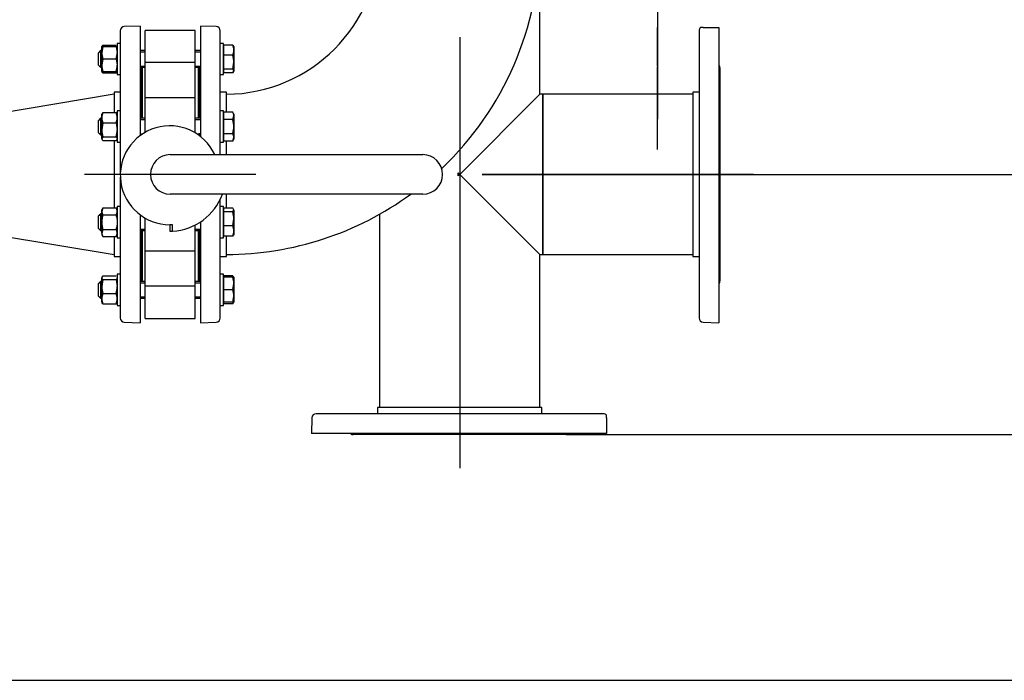
# Model space of a CAD drawing. Units: millimetres. Extents: x 167 to 6855, y 167 to 4783.
# Drawn here: x 1955 to 2901, y 2381 to 3016 of the extents above; entities that cross this region are included whole.
import ezdxf
from ezdxf.lldxf.tags import DXFTag

# ---------------------------------------------------------------- set-up
doc = ezdxf.new("R2010")
doc.units = ezdxf.units.MM
for name, color, linetype in [('62014_DN150_PRES', 7, 'Continuous'), ('63060_ELBOW_DN15', 7, 'Continuous'), ('63113_VMV_DN150_', 7, 'Continuous'), ('63143_CON_RED_15', 7, 'Continuous'), ('73011_DN150_BUTT', 7, 'Continuous'), ('Default', 7, 'Continuous'), ('M16_FULL_HEX_NUT', 7, 'Continuous'), ('M16_PLAIN_WASHER', 7, 'Continuous'), ('M16_X_120_LG_HEX', 7, 'Continuous'), ('VMV_DN150_BRANCH', 7, 'Continuous')]:
    doc.layers.add(name, color=color, linetype=linetype)
doc.styles.add('SEACAD_seiso_ttf', font='AGENCYR.TTF')
tags = doc.linetypes.add('CENTER2', pattern=[28.575, 19.05, -3.175, 3.175, -3.175]).pattern_tags.tags
tags[10:11] = [DXFTag(74, 4), DXFTag(75, 0), DXFTag(340, '0'), DXFTag(46, 0.0), DXFTag(50, 0.0), DXFTag(44, 0.0), DXFTag(45, 0.0)]
tags[8:9] = [DXFTag(74, 4), DXFTag(75, 0), DXFTag(340, '0'), DXFTag(46, 0.0), DXFTag(50, 0.0), DXFTag(44, 0.0), DXFTag(45, 0.0)]
tags[6:7] = [DXFTag(74, 4), DXFTag(75, 0), DXFTag(340, '0'), DXFTag(46, 0.0), DXFTag(50, 0.0), DXFTag(44, 0.0), DXFTag(45, 0.0)]
tags[4:5] = [DXFTag(74, 4), DXFTag(75, 0), DXFTag(340, '0'), DXFTag(46, 0.0), DXFTag(50, 0.0), DXFTag(44, 0.0), DXFTag(45, 0.0)]
tags = doc.linetypes.add('PHANTOM2', pattern=[31.75, 15.875, -3.175, 3.175, -3.175, 3.175, -3.175]).pattern_tags.tags
tags[14:15] = [DXFTag(74, 4), DXFTag(75, 0), DXFTag(340, '0'), DXFTag(46, 0.0), DXFTag(50, 0.0), DXFTag(44, 0.0), DXFTag(45, 0.0)]
tags[12:13] = [DXFTag(74, 4), DXFTag(75, 0), DXFTag(340, '0'), DXFTag(46, 0.0), DXFTag(50, 0.0), DXFTag(44, 0.0), DXFTag(45, 0.0)]
tags[10:11] = [DXFTag(74, 4), DXFTag(75, 0), DXFTag(340, '0'), DXFTag(46, 0.0), DXFTag(50, 0.0), DXFTag(44, 0.0), DXFTag(45, 0.0)]
tags[8:9] = [DXFTag(74, 4), DXFTag(75, 0), DXFTag(340, '0'), DXFTag(46, 0.0), DXFTag(50, 0.0), DXFTag(44, 0.0), DXFTag(45, 0.0)]
tags[6:7] = [DXFTag(74, 4), DXFTag(75, 0), DXFTag(340, '0'), DXFTag(46, 0.0), DXFTag(50, 0.0), DXFTag(44, 0.0), DXFTag(45, 0.0)]
tags[4:5] = [DXFTag(74, 4), DXFTag(75, 0), DXFTag(340, '0'), DXFTag(46, 0.0), DXFTag(50, 0.0), DXFTag(44, 0.0), DXFTag(45, 0.0)]
doc.dimstyles.new('ISO', dxfattribs={"dimtxt": 58.333333, "dimasz": 58.333333, "dimexe": 29.166667, "dimexo": 0, "dimgap": 29.166667, "dimtad": 1, "dimtxsty": 'SEACAD_seiso_ttf', "dimblk1": '_SE_FILLED', "dimblk2": '_SE_FILLED', "dimsah": 1, "dimcen": 29.166667, "dimadec": 0, "dimazin": 0, "dimtfac": 1, "dimtmove": 0, "dimatfit": 3, "dimfxl": 1, "dimtolj": 1, "dimarcsym": 0})

# ---------------------------------------------------------------- blocks, each defined once
blk = doc.blocks.new('SEANNOT_GROUP')
at = {"layer": 'Default', "color": 7, "linetype": 'CENTER2'}
blk.add_line((2182.43, 2867.13), (2017.77, 2867.13), dxfattribs=at)
blk = doc.blocks.new('SEANNOT_GROUP7')
at = {"layer": 'Default', "color": 7, "linetype": 'CENTER2'}
for p, q in [((2568.17, 3182.68), (2568.17, 3103.68)), ((2568.17, 3153.52), (2568.17, 2920.18)), ((2422.33, 3036.85), (2501.33, 3036.85)), ((2684.83, 3036.85), (2451.5, 3036.85)), ((2714, 3036.85), (2635, 3036.85)), ((2568.17, 2891.02), (2568.17, 2970.02))]:
    blk.add_line(p, q, dxfattribs=at)
blk = doc.blocks.new('SEANNOT_GROUP12')
at = {"layer": 'Default', "color": 7, "linetype": 'CENTER2'}
blk.add_line((2378.1, 2998.96), (2378.1, 2584.79), dxfattribs=at)
blk = doc.blocks.new('SEANNOT_GROUP14')
at = {"layer": 'Default', "color": 7, "linetype": 'CENTER2'}
blk.add_line((2660.44, 2867.13), (2399.77, 2867.13), dxfattribs=at)
blk = doc.blocks.new('SEANNOT_GROUP15')
at = {"layer": 'Default', "color": 7, "linetype": 'CENTER2'}
for p, q in [((2568.14, 3262.83), (2568.14, 3225.88)), ((2568.14, 3233.66), (2568.14, 3000.33)), ((2422.31, 3116.99), (2459.25, 3116.99)), ((2684.81, 3116.99), (2451.47, 3116.99)), ((2713.97, 3116.99), (2677.03, 3116.99)), ((2568.14, 2971.16), (2568.14, 3008.11))]:
    blk.add_line(p, q, dxfattribs=at)
blk = doc.blocks.new('SE1')
at = {"layer": '62014_DN150_PRES', "color": 7, "linetype": 'Continuous'}
for p, q in [((2071.1, 3009.63), (2055.96, 3009.1)), ((2071.1, 3009.63), (2055.96, 3009.1)), ((2071.1, 3009.63), (2071.1, 2904.34)), ((2129.1, 3009.63), (2129.1, 2903.52)), ((2144.24, 3009.1), (2129.1, 3009.63)), ((2144.24, 3009.1), (2129.1, 3009.63)), ((2052.1, 3005.1), (2052.1, 2868.11)), ((2148.1, 2886.13), (2148.1, 3005.1)), ((2072.1, 2969.44), (2072.1, 2921.05)), ((2128.1, 2921.05), (2128.1, 2969.44)), ((2046.1, 2946.13), (2046.1, 2926.44)), ((2052.1, 2946.13), (2046.1, 2946.13)), ((2052.1, 2946.13), (2046.1, 2946.13)), ((2154.1, 2946.13), (2148.1, 2946.13)), ((2154.1, 2946.13), (2148.1, 2946.13)), ((2154.1, 2926.91), (2154.1, 2946.13)), ((2128.1, 2904.29), (2128.1, 2905.05)), ((2046.1, 2899.67), (2046.1, 2835.07)), ((2154.1, 2886.13), (2154.1, 2899.2)), ((2052.1, 2864.51), (2052.1, 2729.16)), ((2154.1, 2834.59), (2154.1, 2848.13)), ((2148.1, 2729.16), (2148.1, 2843.21)), ((2071.1, 2828.29), (2071.1, 2724.63)), ((2129.1, 2821.4), (2129.1, 2724.63)), ((2072.1, 2813.21), (2072.1, 2764.82)), ((2128.1, 2764.82), (2128.1, 2813.21)), ((2046.1, 2807.35), (2046.1, 2788.13)), ((2154.1, 2788.13), (2154.1, 2807.82)), ((2046.1, 2788.13), (2052.1, 2788.13)), ((2046.1, 2788.13), (2052.1, 2788.13)), ((2148.1, 2788.13), (2154.1, 2788.13)), ((2148.1, 2788.13), (2154.1, 2788.13)), ((2055.96, 2725.16), (2071.1, 2724.63)), ((2055.96, 2725.16), (2071.1, 2724.63)), ((2129.1, 2724.63), (2144.24, 2725.16)), ((2129.1, 2724.63), (2144.24, 2725.16))]:
    blk.add_line(p, q, dxfattribs=at)
at = {"layer": '62014_DN150_PRES', "color": 7, "linetype": 'PHANTOM2'}
for p, q in [((2611.96, 3008.13), (2609.49, 3008.13)), ((2611.96, 3008.13), (2627.1, 3008.13)), ((2627.1, 3008.13), (2627.1, 2724.63)), ((2608.1, 3005.1), (2608.1, 2729.16)), ((2628.1, 2969.44), (2628.1, 2764.82)), ((2602.1, 2946.13), (2602.1, 2788.13)), ((2608.1, 2946.13), (2602.1, 2946.13)), ((2602.1, 2788.13), (2608.1, 2788.13)), ((2611.96, 2725.16), (2627.1, 2724.63)), ((2457.1, 2643.13), (2299.1, 2643.13)), ((2299.1, 2643.13), (2299.1, 2637.13)), ((2457.1, 2637.13), (2457.1, 2643.13)), ((2236.13, 2633.27), (2235.6, 2618.13)), ((2516.07, 2637.13), (2240.13, 2637.13)), ((2519.1, 2633.27), (2519.1, 2635.74)), ((2519.1, 2633.27), (2519.1, 2618.13)), ((2519.1, 2618.13), (2235.6, 2618.13)), ((2480.41, 2617.13), (2275.79, 2617.13))]:
    blk.add_line(p, q, dxfattribs=at)
at = {"layer": '62014_DN150_PRES', "color": 7, "linetype": 'Continuous'}
for centre, start, end in [((2056.1, 3005.1), 92, 180), ((2056.1, 3005.1), 92, 180), ((2144.1, 3005.1), 0, 88), ((2144.1, 3005.1), 0, 88), ((2068.1, 2969.44), 0, 8.00292), ((2068.1, 2969.44), 0, 8.00292), ((2132.1, 2969.44), 171.99708, 180), ((2132.1, 2969.44), 171.99708, 180), ((2068.1, 2764.82), 351.99708, 0), ((2068.1, 2764.82), 351.99708, 0), ((2132.1, 2764.82), 180, 188.00292), ((2132.1, 2764.82), 180, 188.00292), ((2056.1, 2729.16), 180, 268), ((2056.1, 2729.16), 180, 268), ((2144.1, 2729.16), 272, 0), ((2144.1, 2729.16), 272, 0)]:
    blk.add_arc(centre, 4, start, end, dxfattribs=at)
at = {"layer": '62014_DN150_PRES', "color": 7, "linetype": 'PHANTOM2'}
for centre, start, end in [((2612.1, 3005.1), 130.86318, 180), ((2624.1, 2969.44), 0, 41.40962), ((2624.1, 2764.82), 318.59038, 0), ((2612.1, 2729.16), 180, 268), ((2240.13, 2633.13), 90, 178), ((2516.07, 2633.13), 40.86318, 90), ((2275.79, 2621.13), 228.59038, 270), ((2480.41, 2621.13), 270, 311.40962)]:
    blk.add_arc(centre, 4, start, end, dxfattribs=at)
at = {"layer": '63060_ELBOW_DN15', "color": 7, "linetype": 'Continuous'}
for p, q in [((2154.1, 2927.12), (2154.1, 2944.13)), ((2154.1, 2886.19), (2154.1, 2899.29)), ((2154.1, 2834.48), (2154.1, 2848.07)), ((2154.1, 2790.13), (2154.1, 2807.8))]:
    blk.add_line(p, q, dxfattribs=at)
for radius, start, end in [(148, 270.39302, 359.60969), (302, 313.4586, 359.81007), (302, 270.19088, 306.10417)]:
    blk.add_arc((2153.1, 3092.13), radius, start, end, dxfattribs=at)
at = {"layer": '63113_VMV_DN150_', "color": 7, "linetype": 'PHANTOM2'}
for p, q in [((2455.1, 2944.13), (2455.1, 3091.13)), ((2378.1, 2867.13), (2455.1, 2944.13)), ((2458.1, 2944.13), (2455.1, 2944.13)), ((2458.1, 2790.13), (2458.1, 2944.13)), ((2376.68, 2865.71), (2376.68, 2868.55)), ((2376.68, 2868.55), (2378.1, 2867.13)), ((2378.1, 2867.13), (2376.68, 2865.71)), ((2378.1, 2867.13), (2455.1, 2790.13)), ((2301.1, 2828.88), (2301.1, 2643.13)), ((2455.1, 2790.13), (2458.1, 2790.13)), ((2455.1, 2643.13), (2455.1, 2790.13))]:
    blk.add_line(p, q, dxfattribs=at)
at = {"layer": '63143_CON_RED_15', "color": 7, "linetype": 'Continuous'}
for p, q in [((2046.1, 2944.13), (1928.1, 2924.46)), ((1928.1, 2809.8), (2046.1, 2790.13))]:
    blk.add_line(p, q, dxfattribs=at)
at = {"layer": '73011_DN150_BUTT', "color": 7, "linetype": 'Continuous'}
for p, q in [((2076.1, 2974.55), (2076.1, 3005.5)), ((2124.1, 3005.5), (2076.1, 3005.5)), ((2124.1, 2974.55), (2124.1, 3005.5)), ((2073.1, 2970), (2073.1, 2921.05)), ((2124.1, 2974.55), (2076.1, 2974.55)), ((2076.1, 2940.34), (2076.1, 2974.55)), ((2124.1, 2940.34), (2124.1, 2974.55)), ((2127.1, 2921.05), (2127.1, 2970)), ((2073.1, 2959.13), (2072.1, 2959.13)), ((2128.1, 2959.13), (2127.1, 2959.13)), ((2076.1, 2913.05), (2076.1, 2940.56)), ((2124.1, 2940.56), (2076.1, 2940.56)), ((2124.1, 2913.05), (2124.1, 2940.56)), ((2076.1, 2907.61), (2076.1, 2913.05)), ((2124.1, 2906.99), (2124.1, 2913.05)), ((2100.1, 2886.13), (2342.73, 2886.13)), ((2342.73, 2848.13), (2100.1, 2848.13)), ((2076.1, 2821.21), (2076.1, 2825.01)), ((2076.1, 2793.7), (2076.1, 2821.21)), ((2102.28, 2818.81), (2099.57, 2818.81)), ((2099.57, 2818.81), (2099.57, 2812.63)), ((2102.28, 2812.63), (2102.28, 2818.81)), ((2073.1, 2813.21), (2073.1, 2764.27)), ((2099.57, 2812.56), (2099.57, 2812.63)), ((2099.57, 2812.63), (2102.28, 2812.63)), ((2124.1, 2793.7), (2124.1, 2818.49)), ((2127.1, 2764.27), (2127.1, 2813.21)), ((2076.1, 2759.71), (2076.1, 2793.92)), ((2076.1, 2793.7), (2124.1, 2793.7)), ((2124.1, 2759.71), (2124.1, 2793.92)), ((2072.1, 2775.13), (2073.1, 2775.13)), ((2127.1, 2775.13), (2128.1, 2775.13)), ((2124.1, 2759.71), (2076.1, 2759.71)), ((2076.1, 2728.76), (2076.1, 2759.71)), ((2124.1, 2728.76), (2124.1, 2759.71)), ((2076.1, 2728.76), (2124.1, 2728.76))]:
    blk.add_line(p, q, dxfattribs=at)
for centre, radius, start, end in [((2099.57, 2866.31), 47.5, 24.65958, 270), ((2100.1, 2867.13), 19, 90, 270), ((2342.73, 2867.13), 19, 270, 90), ((2099.57, 2866.31), 53.75, 272.89587, 340.22878), ((2099.57, 2866.31), 53.75, 270, 272.89587)]:
    blk.add_arc(centre, radius, start, end, dxfattribs=at)
at = {"layer": 'M16_FULL_HEX_NUT', "color": 7, "linetype": 'Continuous'}
for p, q in [((2034.61, 2990.53), (2034.3, 2990)), ((2034.3, 2984), (2034.3, 2990)), ((2034.3, 2990), (2035.37, 2990)), ((2035.37, 2990), (2034.3, 2984)), ((2035.37, 2991.38), (2034.8, 2990.42)), ((2035.37, 2991.38), (2048.03, 2991.38)), ((2035.37, 2990), (2048.03, 2990)), ((2049.1, 2990), (2048.03, 2990)), ((2048.03, 2990), (2049.1, 2984)), ((2049.1, 2990), (2048.8, 2990.53)), ((2034.3, 2972), (2034.3, 2984)), ((2035.37, 2978), (2034.3, 2972)), ((2034.3, 2966), (2034.3, 2972)), ((2035.37, 2978), (2048.03, 2978)), ((2048.03, 2978), (2049.1, 2972)), ((2034.3, 2966), (2034.61, 2965.46)), ((2035.37, 2966), (2034.3, 2966)), ((2035.37, 2964.61), (2034.8, 2965.57)), ((2035.37, 2966), (2048.03, 2966)), ((2035.37, 2964.61), (2048.03, 2964.61)), ((2048.03, 2966), (2049.1, 2966)), ((2048.03, 2964.61), (2048.61, 2965.57)), ((2048.8, 2965.46), (2049.1, 2966)), ((2034.6, 2925.57), (2034.3, 2925.05)), ((2034.3, 2921.54), (2034.3, 2925.05)), ((2035.37, 2926.44), (2048.03, 2926.44)), ((2049.1, 2925.05), (2048.81, 2925.57)), ((2034.3, 2909.95), (2034.3, 2921.54)), ((2035.37, 2916.64), (2034.3, 2909.95)), ((2035.37, 2916.64), (2048.03, 2916.64)), ((2048.03, 2916.64), (2049.1, 2909.95)), ((2034.3, 2901.46), (2034.3, 2909.95)), ((2035.37, 2903.26), (2034.3, 2901.46)), ((2034.3, 2901.46), (2034.3, 2901.05)), ((2034.3, 2901.05), (2034.6, 2900.54)), ((2035.37, 2903.26), (2048.03, 2903.26)), ((2035.37, 2899.67), (2048.03, 2899.67)), ((2048.03, 2903.26), (2049.1, 2901.46)), ((2048.81, 2900.54), (2049.1, 2901.05)), ((2035.37, 2835.07), (2034.3, 2831.6)), ((2035.37, 2835.07), (2034.3, 2833.21)), ((2034.3, 2831.6), (2034.3, 2833.21)), ((2034.3, 2821.21), (2034.3, 2831.6)), ((2035.37, 2835.07), (2048.03, 2835.07)), ((2035.37, 2828.14), (2048.03, 2828.14)), ((2048.03, 2835.07), (2049.1, 2831.6)), ((2049.1, 2833.21), (2048.03, 2835.07)), ((2034.3, 2810.82), (2034.3, 2821.21)), ((2035.37, 2814.28), (2034.3, 2810.82)), ((2034.3, 2810.82), (2034.3, 2809.21)), ((2034.3, 2809.21), (2035.37, 2807.35)), ((2035.37, 2814.28), (2048.03, 2814.28)), ((2048.03, 2814.28), (2049.1, 2810.82)), ((2048.03, 2807.35), (2049.1, 2809.21)), ((2035.37, 2807.35), (2048.03, 2807.35)), ((2035.37, 2769.65), (2034.3, 2767.86)), ((2034.61, 2768.8), (2034.3, 2768.27)), ((2034.3, 2768.27), (2034.3, 2767.86)), ((2034.3, 2759.37), (2034.3, 2767.86)), ((2035.37, 2766.06), (2034.3, 2759.37)), ((2035.37, 2769.65), (2048.03, 2769.65)), ((2035.37, 2766.06), (2048.03, 2766.06)), ((2048.03, 2766.06), (2049.1, 2759.37)), ((2049.1, 2768.27), (2048.8, 2768.8)), ((2034.3, 2747.78), (2034.3, 2759.37)), ((2035.37, 2752.68), (2048.03, 2752.68)), ((2034.3, 2744.27), (2034.3, 2747.78)), ((2034.3, 2744.27), (2034.61, 2743.73)), ((2035.37, 2742.88), (2034.8, 2743.84)), ((2035.37, 2742.88), (2048.03, 2742.88)), ((2048.03, 2742.88), (2048.61, 2743.84)), ((2048.8, 2743.73), (2049.1, 2744.27))]:
    blk.add_line(p, q, dxfattribs=at)
for centre, radius, start, end in [((2052.81, 2984.21), 18.51, 180.65275, 199.60341), ((2030.59, 2984.21), 18.51, 340.39659, 359.34725), ((2052.81, 2972.21), 18.51, 180.65275, 199.60341), ((2030.59, 2972.21), 18.51, 340.39659, 359.34725), ((2046.95, 2969.71), 12.65, 197.18412, 203.77786), ((2036.46, 2969.71), 12.65, 336.22214, 341.8964), ((2046.95, 2921.34), 12.65, 156.22214, 179.09645), ((2036.46, 2921.34), 12.65, 0.90355, 23.77786), ((2047.15, 2921.78), 12.85, 181.08684, 203.59457), ((2036.26, 2921.78), 12.85, 336.40543, 358.91316), ((2057.11, 2910.17), 22.81, 180.55522, 197.64297), ((2026.29, 2910.17), 22.81, 342.35703, 359.44478), ((2041.07, 2831.8), 6.77, 181.66424, 212.72001), ((2042.33, 2831.8), 6.77, 327.27999, 358.33576), ((2041.07, 2811.01), 6.77, 181.66424, 212.72001), ((2042.33, 2811.01), 6.77, 327.27999, 358.33576), ((2057.11, 2759.59), 22.81, 180.55522, 197.64297), ((2046.95, 2747.58), 12.65, 156.22214, 179.09645), ((2026.29, 2759.59), 22.81, 342.35703, 359.44478), ((2036.46, 2747.58), 12.65, 0.90355, 23.77786), ((2047.15, 2748.02), 12.85, 181.08684, 203.59457), ((2036.26, 2748.02), 12.85, 336.40543, 358.91316)]:
    blk.add_arc(centre, radius, start, end, dxfattribs=at)
for points, knots in [([(2034.55, 2925.48), (2034.56, 2925.51), (2034.58, 2925.53), (2034.78, 2925.85), (2035.05, 2926.14), (2035.37, 2926.44)], [0.4624535, 0.4624535, 0.4624535, 0.4624535, 0.5, 0.5, 1, 1, 1, 1]), ([(2048.85, 2925.48), (2048.84, 2925.51), (2048.83, 2925.53), (2048.63, 2925.85), (2048.36, 2926.14), (2048.03, 2926.44)], [0.4624535, 0.4624535, 0.4624535, 0.4624535, 0.5, 0.5, 1, 1, 1, 1]), ([(2034.3, 2901.46), (2034.3, 2901.31), (2034.33, 2901.16), (2034.43, 2900.85), (2034.5, 2900.7), (2034.78, 2900.26), (2035.05, 2899.96), (2035.37, 2899.67)], [0, 0, 0, 0, 0.25, 0.25, 0.5, 0.5, 1, 1, 1, 1]), ([(2048.85, 2900.62), (2048.84, 2900.6), (2048.83, 2900.58), (2048.63, 2900.26), (2048.36, 2899.96), (2048.03, 2899.67)], [0.4624535, 0.4624535, 0.4624535, 0.4624535, 0.5, 0.5, 1, 1, 1, 1]), ([(2035.37, 2828.14), (2035.05, 2827.02), (2034.78, 2825.88), (2034.5, 2824.15), (2034.43, 2823.56), (2034.33, 2822.38), (2034.3, 2821.79), (2034.3, 2821.21)], [0, 0, 0, 0, 0.5, 0.5, 0.75, 0.75, 1, 1, 1, 1]), ([(2048.03, 2828.14), (2048.35, 2827.02), (2048.62, 2825.88), (2048.91, 2824.15), (2048.98, 2823.56), (2049.08, 2822.38), (2049.1, 2821.79), (2049.1, 2821.21)], [0, 0, 0, 0, 0.5, 0.5, 0.75, 0.75, 1, 1, 1, 1]), ([(2034.3, 2821.21), (2034.3, 2820.04), (2034.4, 2818.88), (2034.78, 2816.56), (2035.05, 2815.41), (2035.37, 2814.28)], [0, 0, 0, 0, 0.5, 0.5, 1, 1, 1, 1]), ([(2049.1, 2821.21), (2049.1, 2820.04), (2049, 2818.88), (2048.63, 2816.56), (2048.36, 2815.41), (2048.03, 2814.28)], [0, 0, 0, 0, 0.5, 0.5, 1, 1, 1, 1]), ([(2034.3, 2767.86), (2034.3, 2767.7), (2034.33, 2767.55), (2034.43, 2767.25), (2034.5, 2767.1), (2034.78, 2766.65), (2035.05, 2766.36), (2035.37, 2766.06)], [0, 0, 0, 0, 0.25, 0.25, 0.5, 0.5, 1, 1, 1, 1]), ([(2049.1, 2767.86), (2049.1, 2767.7), (2049.08, 2767.55), (2048.98, 2767.25), (2048.91, 2767.1), (2048.63, 2766.65), (2048.36, 2766.36), (2048.03, 2766.06)], [0, 0, 0, 0, 0.25, 0.25, 0.5, 0.5, 1, 1, 1, 1])]:
    blk.add_open_spline(points, degree=3, knots=knots, dxfattribs=at)
at = {"layer": 'M16_PLAIN_WASHER', "color": 7, "linetype": 'Continuous'}
for p, q in [((2049.1, 2993), (2049.1, 2963)), ((2052.1, 2993), (2049.1, 2993)), ((2151.1, 2993), (2148.1, 2993)), ((2151.1, 2963), (2151.1, 2993)), ((2049.1, 2963), (2052.1, 2963)), ((2148.1, 2963), (2151.1, 2963)), ((2049.1, 2928.05), (2049.1, 2898.05)), ((2052.1, 2928.05), (2049.1, 2928.05)), ((2151.1, 2928.05), (2148.1, 2928.05)), ((2151.1, 2898.05), (2151.1, 2928.05)), ((2049.1, 2898.05), (2052.1, 2898.05)), ((2148.1, 2898.05), (2151.1, 2898.05)), ((2049.1, 2836.21), (2049.1, 2806.21)), ((2052.1, 2836.21), (2049.1, 2836.21)), ((2151.1, 2836.21), (2148.1, 2836.21)), ((2151.1, 2806.21), (2151.1, 2836.21)), ((2049.1, 2806.21), (2052.1, 2806.21)), ((2148.1, 2806.21), (2151.1, 2806.21)), ((2049.1, 2771.27), (2049.1, 2741.27)), ((2052.1, 2771.27), (2049.1, 2771.27)), ((2151.1, 2771.27), (2148.1, 2771.27)), ((2151.1, 2741.27), (2151.1, 2771.27)), ((2049.1, 2741.27), (2052.1, 2741.27)), ((2148.1, 2741.27), (2151.1, 2741.27))]:
    blk.add_line(p, q, dxfattribs=at)
at = {"layer": 'M16_X_120_LG_HEX', "color": 7, "linetype": 'Continuous'}
for p, q in [((2151.6, 2989.24), (2151.1, 2989.24)), ((2160.03, 2991.38), (2151.6, 2991.38)), ((2151.6, 2981.58), (2151.6, 2991.38)), ((2160.03, 2991.38), (2160.6, 2990.42)), ((2161.1, 2990), (2160.79, 2990.53)), ((2161.1, 2990), (2161.1, 2986.48)), ((2033.1, 2986), (2031.1, 2984)), ((2031.1, 2972), (2031.1, 2984)), ((2031.87, 2984.77), (2034.3, 2984.77)), ((2033.1, 2986), (2033.1, 2970)), ((2034.3, 2986), (2033.1, 2986)), ((2076.1, 2986), (2071.1, 2986)), ((2071.1, 2984.77), (2076.1, 2984.77)), ((2129.1, 2986), (2124.1, 2986)), ((2124.1, 2984.77), (2129.1, 2984.77)), ((2160.03, 2981.58), (2151.6, 2981.58)), ((2151.6, 2968.2), (2151.6, 2981.58)), ((2161.1, 2986.48), (2161.1, 2974.89)), ((2031.1, 2972), (2033.1, 2970)), ((2031.87, 2971.22), (2034.3, 2971.22)), ((2033.1, 2970), (2034.3, 2970)), ((2071.1, 2971.22), (2076.1, 2971.22)), ((2071.1, 2970), (2076.1, 2970)), ((2124.1, 2971.22), (2129.1, 2971.22)), ((2124.1, 2970), (2129.1, 2970)), ((2160.03, 2968.2), (2161.1, 2974.89)), ((2161.1, 2974.89), (2161.1, 2966.41)), ((2151.1, 2966.75), (2151.6, 2966.75)), ((2160.03, 2968.2), (2151.6, 2968.2)), ((2151.6, 2964.61), (2151.6, 2968.2)), ((2160.03, 2964.61), (2151.6, 2964.61)), ((2160.03, 2964.61), (2161.1, 2966.41)), ((2160.79, 2965.46), (2161.1, 2966)), ((2161.1, 2966), (2161.1, 2966.41)), ((2151.6, 2924.3), (2151.1, 2924.3)), ((2160.03, 2926.91), (2151.6, 2926.91)), ((2151.6, 2919.98), (2151.6, 2926.91)), ((2161.1, 2925.05), (2160.03, 2926.91)), ((2160.03, 2919.98), (2161.1, 2923.45)), ((2161.1, 2925.05), (2161.1, 2923.45)), ((2161.1, 2923.45), (2161.1, 2913.05)), ((2033.1, 2921.05), (2031.1, 2919.05)), ((2031.1, 2907.05), (2031.1, 2919.05)), ((2031.87, 2919.83), (2034.3, 2919.83)), ((2033.1, 2921.05), (2033.1, 2905.05)), ((2034.3, 2921.05), (2033.1, 2921.05)), ((2076.1, 2921.05), (2071.1, 2921.05)), ((2071.1, 2919.83), (2076.1, 2919.83)), ((2129.1, 2921.05), (2124.1, 2921.05)), ((2124.1, 2919.83), (2129.1, 2919.83)), ((2160.03, 2919.98), (2151.6, 2919.98)), ((2151.6, 2906.12), (2151.6, 2919.98)), ((2031.1, 2907.05), (2033.1, 2905.05)), ((2031.87, 2906.28), (2034.3, 2906.28)), ((2033.1, 2905.05), (2034.3, 2905.05)), ((2071.1, 2906.28), (2072.08, 2906.28)), ((2071.1, 2905.05), (2072.08, 2905.05)), ((2127.05, 2906.28), (2129.1, 2906.28)), ((2127.05, 2905.05), (2129.1, 2905.05)), ((2160.03, 2906.12), (2151.6, 2906.12)), ((2151.6, 2899.2), (2151.6, 2906.12)), ((2161.1, 2913.05), (2161.1, 2902.66)), ((2151.1, 2901.81), (2151.6, 2901.81)), ((2160.03, 2899.2), (2151.6, 2899.2)), ((2160.03, 2899.2), (2161.1, 2902.66)), ((2160.03, 2899.2), (2161.1, 2901.05)), ((2161.1, 2902.66), (2161.1, 2901.05)), ((2033.1, 2829.21), (2031.1, 2827.21)), ((2031.87, 2827.98), (2034.3, 2827.98)), ((2033.1, 2829.21), (2033.1, 2813.21)), ((2034.3, 2829.21), (2033.1, 2829.21)), ((2151.6, 2832.45), (2151.1, 2832.45)), ((2160.03, 2834.59), (2151.6, 2834.59)), ((2151.6, 2831.01), (2151.6, 2834.59)), ((2160.03, 2831.01), (2151.6, 2831.01)), ((2151.6, 2817.62), (2151.6, 2831.01)), ((2160.03, 2831.01), (2161.1, 2832.8)), ((2161.1, 2833.21), (2160.8, 2833.72)), ((2161.1, 2832.8), (2161.1, 2833.21)), ((2161.1, 2832.8), (2161.1, 2824.31)), ((2031.1, 2815.21), (2031.1, 2827.21)), ((2160.03, 2817.62), (2161.1, 2824.31)), ((2161.1, 2824.31), (2161.1, 2812.72)), ((2031.1, 2815.21), (2033.1, 2813.21)), ((2031.87, 2814.44), (2034.3, 2814.44)), ((2033.1, 2813.21), (2034.3, 2813.21)), ((2071.1, 2814.44), (2076.1, 2814.44)), ((2071.1, 2813.21), (2076.1, 2813.21)), ((2124.1, 2814.44), (2129.1, 2814.44)), ((2124.1, 2813.21), (2129.1, 2813.21)), ((2151.1, 2809.96), (2151.6, 2809.96)), ((2160.03, 2817.62), (2151.6, 2817.62)), ((2151.6, 2807.82), (2151.6, 2817.62)), ((2160.8, 2808.69), (2161.1, 2809.21)), ((2161.1, 2812.72), (2161.1, 2809.21)), ((2160.03, 2807.82), (2151.6, 2807.82)), ((2033.1, 2764.27), (2031.1, 2762.27)), ((2031.1, 2750.27), (2031.1, 2762.27)), ((2031.87, 2763.04), (2034.3, 2763.04)), ((2033.1, 2764.27), (2033.1, 2748.27)), ((2034.3, 2764.27), (2033.1, 2764.27)), ((2076.1, 2764.27), (2071.1, 2764.27)), ((2071.1, 2763.04), (2076.1, 2763.04)), ((2129.1, 2764.27), (2124.1, 2764.27)), ((2124.1, 2763.04), (2129.1, 2763.04)), ((2151.6, 2767.51), (2151.1, 2767.51)), ((2160.03, 2769.65), (2151.6, 2769.65)), ((2151.6, 2768.27), (2151.6, 2769.65)), ((2160.03, 2768.27), (2151.6, 2768.27)), ((2151.6, 2756.27), (2151.6, 2768.27)), ((2160.03, 2769.65), (2160.6, 2768.69)), ((2160.03, 2768.27), (2161.1, 2768.27)), ((2160.03, 2756.27), (2161.1, 2762.27)), ((2161.1, 2768.27), (2160.79, 2768.8)), ((2161.1, 2768.27), (2161.1, 2762.27)), ((2161.1, 2762.27), (2161.1, 2750.27)), ((2160.03, 2756.27), (2151.6, 2756.27)), ((2151.6, 2744.27), (2151.6, 2756.27)), ((2031.1, 2750.27), (2033.1, 2748.27)), ((2031.87, 2749.49), (2034.3, 2749.49)), ((2033.1, 2748.27), (2034.3, 2748.27)), ((2071.1, 2749.49), (2076.1, 2749.49)), ((2071.1, 2748.27), (2076.1, 2748.27)), ((2124.1, 2749.49), (2129.1, 2749.49)), ((2124.1, 2748.27), (2129.1, 2748.27)), ((2151.1, 2745.02), (2151.6, 2745.02)), ((2151.6, 2742.88), (2151.6, 2744.27)), ((2160.03, 2744.27), (2151.6, 2744.27)), ((2160.03, 2742.88), (2151.6, 2742.88)), ((2160.03, 2744.27), (2161.1, 2750.27)), ((2160.03, 2742.88), (2160.86, 2744.27)), ((2161.1, 2744.27), (2160.03, 2744.27)), ((2160.79, 2743.73), (2161.1, 2744.27)), ((2161.1, 2750.27), (2161.1, 2744.27))]:
    blk.add_line(p, q, dxfattribs=at)
for centre, radius, start, end in [((2148.25, 2986.24), 12.85, 1.08684, 23.59457), ((2148.46, 2986.68), 12.65, 336.22214, 359.09645), ((2138.29, 2974.67), 22.81, 0.55522, 17.64297), ((2154.33, 2923.25), 6.77, 1.66424, 32.72001), ((2154.33, 2902.46), 6.77, 1.66424, 32.72001), ((2138.29, 2824.09), 22.81, 0.55522, 17.64297), ((2148.25, 2812.48), 12.85, 1.08684, 23.59457), ((2148.46, 2812.92), 12.65, 336.22214, 359.09645), ((2148.46, 2764.55), 12.65, 17.18412, 23.77786), ((2142.59, 2762.05), 18.51, 0.65275, 19.60341), ((2142.59, 2750.05), 18.51, 0.65275, 19.60341)]:
    blk.add_arc(centre, radius, start, end, dxfattribs=at)
for points, knots in [([(2161.1, 2966.41), (2161.1, 2966.56), (2161.08, 2966.71), (2160.98, 2967.01), (2160.9, 2967.16), (2160.62, 2967.61), (2160.36, 2967.91), (2160.03, 2968.2)], [0, 0, 0, 0, 0.25, 0.25, 0.5, 0.5, 1, 1, 1, 1]), ([(2161.1, 2913.05), (2161.1, 2914.22), (2161, 2915.39), (2160.63, 2917.7), (2160.35, 2918.85), (2160.03, 2919.98)], [0, 0, 0, 0, 0.5, 0.5, 1, 1, 1, 1]), ([(2160.03, 2906.12), (2160.35, 2907.25), (2160.62, 2908.38), (2160.9, 2910.12), (2160.98, 2910.7), (2161.08, 2911.88), (2161.1, 2912.47), (2161.1, 2913.05)], [0, 0, 0, 0, 0.5, 0.5, 0.75, 0.75, 1, 1, 1, 1]), ([(2161.1, 2832.8), (2161.1, 2832.95), (2161.08, 2833.11), (2160.98, 2833.41), (2160.9, 2833.56), (2160.62, 2834.01), (2160.36, 2834.3), (2160.03, 2834.59)], [0, 0, 0, 0, 0.25, 0.25, 0.5, 0.5, 1, 1, 1, 1]), ([(2160.85, 2808.78), (2160.84, 2808.76), (2160.83, 2808.73), (2160.62, 2808.41), (2160.36, 2808.12), (2160.03, 2807.82)], [0.4624535, 0.4624535, 0.4624535, 0.4624535, 0.5, 0.5, 1, 1, 1, 1])]:
    blk.add_open_spline(points, degree=3, knots=knots, dxfattribs=at)
at = {"layer": 'VMV_DN150_BRANCH', "color": 7, "linetype": 'PHANTOM2'}
for p, q in [((2458.1, 2944.13), (2458.1, 2790.13)), ((2602.1, 2944.13), (2458.1, 2944.13)), ((2458.1, 2790.13), (2602.1, 2790.13))]:
    blk.add_line(p, q, dxfattribs=at)
blk = doc.blocks.new('_SE_FILLED')
at = {"color": 0}
blk.add_line((0, 0), (-1, 0), dxfattribs=at)
blk.add_solid([(0, 0), (-1, -0.1665), (-1, 0.1665), (0, 0)], dxfattribs=at)
blk = doc.blocks.new('DMBLK251')
at = {"layer": 'Default', "color": 0, "linetype": 'Continuous', "lineweight": -2, "transparency": 16777216}
for p, q in [((2568.1, 3117.13), (3084.58, 3117.13)), ((3055.41, 3058.8), (3055.41, 2925.46)), ((2399.77, 2867.13), (3084.58, 2867.13))]:
    blk.add_line(p, q, dxfattribs=at)
at = {"layer": 'Defpoints', "color": 0, "linetype": 'Continuous', "transparency": 16777216}
for p in [(2568.1, 3117.13), (2399.77, 2867.13), (3055.41, 2867.13)]:
    blk.add_point(p, dxfattribs=at)
at = {"layer": 'Default', "color": 0, "linetype": 'Continuous', "lineweight": -2, "transparency": 16777216, "xscale": 58.33333333333334, "yscale": 58.33333333333334, "zscale": 58.33333333333334}
for p, rotation in [((3055.41, 3117.13), 90), ((3055.41, 2867.13), 270)]:
    blk.add_blockref('_SE_FILLED', p, dxfattribs=dict(at, rotation=rotation))
at = {"layer": 'Default', "color": 0, "linetype": 'Continuous', "transparency": 16777216, "insert": (2997.08, 2992.13), "char_height": 58.3333, "attachment_point": 5, "rotation": 90, "style": 'SEACAD_seiso_ttf'}
blk.add_mtext('\\A1;\\A1;250', dxfattribs=at)
blk = doc.blocks.new('DMBLK252')
at = {"layer": 'Default', "color": 0, "linetype": 'Continuous', "lineweight": -2, "transparency": 16777216}
for p, q in [((2399.77, 2867.13), (3084.58, 2867.13)), ((3055.41, 2808.8), (3055.41, 2675.46)), ((2480.41, 2617.13), (3084.58, 2617.13))]:
    blk.add_line(p, q, dxfattribs=at)
at = {"layer": 'Defpoints', "color": 0, "linetype": 'Continuous', "transparency": 16777216}
for p in [(2399.77, 2867.13), (2480.41, 2617.13), (3055.41, 2617.13)]:
    blk.add_point(p, dxfattribs=at)
at = {"layer": 'Default', "color": 0, "linetype": 'Continuous', "lineweight": -2, "transparency": 16777216, "xscale": 58.33333333333334, "yscale": 58.33333333333334, "zscale": 58.33333333333334}
for p, rotation in [((3055.41, 2867.13), 90), ((3055.41, 2617.13), 270)]:
    blk.add_blockref('_SE_FILLED', p, dxfattribs=dict(at, rotation=rotation))
at = {"layer": 'Default', "color": 0, "linetype": 'Continuous', "transparency": 16777216, "insert": (2997.08, 2742.13), "char_height": 58.3333, "attachment_point": 5, "rotation": 90, "style": 'SEACAD_seiso_ttf'}
blk.add_mtext('\\A1;\\A1;250', dxfattribs=at)
blk = doc.blocks.new('DMBLK253')
at = {"layer": 'Default', "color": 0, "linetype": 'Continuous', "lineweight": -2, "transparency": 16777216}
for p, q in [((2480.41, 2617.13), (3084.58, 2617.13)), ((3055.41, 2558.79), (3055.41, 2439.46)), ((1701.1, 2381.13), (3084.58, 2381.13))]:
    blk.add_line(p, q, dxfattribs=at)
at = {"layer": 'Defpoints', "color": 0, "linetype": 'Continuous', "transparency": 16777216}
for p in [(2480.41, 2617.13), (1701.1, 2381.13), (3055.41, 2381.13)]:
    blk.add_point(p, dxfattribs=at)
at = {"layer": 'Default', "color": 0, "linetype": 'Continuous', "lineweight": -2, "transparency": 16777216, "xscale": 58.33333333333334, "yscale": 58.33333333333334, "zscale": 58.33333333333334}
for p, rotation in [((3055.41, 2617.13), 90), ((3055.41, 2381.13), 270)]:
    blk.add_blockref('_SE_FILLED', p, dxfattribs=dict(at, rotation=rotation))
at = {"layer": 'Default', "color": 0, "linetype": 'Continuous', "transparency": 16777216, "insert": (2997.08, 2499.13), "char_height": 58.3333, "attachment_point": 5, "rotation": 90, "style": 'SEACAD_seiso_ttf'}
blk.add_mtext('\\A1;\\A1;236', dxfattribs=at)

msp = doc.modelspace()

# ---------------------------------------------------------------- block references
at = {"layer": 'Default'}
for name in ['SE1', 'SEANNOT_GROUP15', 'SEANNOT_GROUP7', 'SEANNOT_GROUP12', 'SEANNOT_GROUP', 'SEANNOT_GROUP14']:
    msp.add_blockref(name, (0, 0), dxfattribs=at)

# ---------------------------------------------------------------- dimensions: what is measured, and where the dimension line sits
at = {"layer": 'Default', "color": 7, "linetype": 'Continuous'}
for base, p1, p2, picture, middle in [((3055.41, 2867.131), (2568.1, 3117.131), (2399.77, 2867.131), 'DMBLK251', (3055.41, 2992.131)), ((3055.4101, 2617.1263), (2399.7697, 2867.1312), (2480.4092, 2617.1263), 'DMBLK252', (3055.4101, 2742.1288)), ((3055.4102, 2381.1312), (2480.4092, 2617.1263), (1701.1, 2381.1312), 'DMBLK253', (3055.4102, 2499.1288))]:
    dim = msp.add_linear_dim(base=base, p1=p1, p2=p2, angle=90, text='\\A1;<>', dimstyle='ISO', dxfattribs=at)
    dim.commit()
    dim.dimension.update_dxf_attribs({"geometry": picture, "text_midpoint": middle, "dimtype": 160})

doc.saveas('drawing.dxf')
